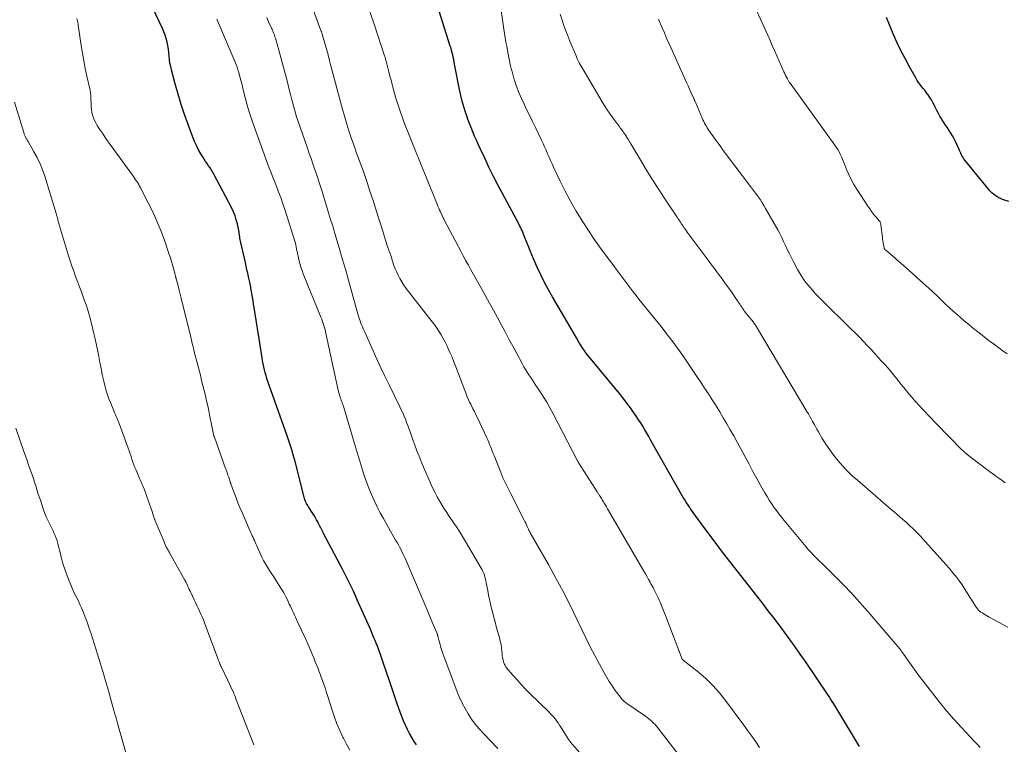
# Model space of a CAD drawing. Units: feet. Extents: x 2010000 to 2015014, y 580000 to 581242.
# Drawn here: x 2011209 to 2011394, y 580811 to 580947 of the extents above; entities that cross this region are included whole.
import ezdxf

# ---------------------------------------------------------------- set-up
doc = ezdxf.new("R2010")
doc.units = ezdxf.units.FT
doc.header["$LTSCALE"] = 100
doc.header["$MEASUREMENT"] = 0
doc.layers.add('CONTOUR INDEX', color=32, linetype='Continuous', lineweight=25)
doc.layers.add('CONTOUR INTERMEDIATE', color=40, linetype='Continuous', lineweight=15)

msp = doc.modelspace()

# ---------------------------------------------------------------- linework, layer by layer
at = {"layer": 'CONTOUR INDEX', "flags": 128}
for points, elevation in [([(2011283.77, 580810.67), (2011283.37, 580811.27), (2011282.91, 580812.02), (2011282.47, 580812.79), (2011282.07, 580813.58), (2011281.7, 580814.38), (2011281.35, 580815.19), (2011281.02, 580816.01), (2011280.71, 580816.84), (2011280.42, 580817.68), (2011280.1, 580818.6), (2011279.66, 580819.89), (2011279.22, 580821.19), (2011278.79, 580822.49), (2011278.35, 580823.79), (2011277.42, 580826.56), (2011277.23, 580827.1), (2011277.04, 580827.64), (2011276.85, 580828.17), (2011276.64, 580828.7), (2011276.43, 580829.23), (2011276.22, 580829.76), (2011276, 580830.29), (2011275.78, 580830.81), (2011275.04, 580832.55), (2011274.44, 580833.94), (2011273.83, 580835.33), (2011273.21, 580836.71), (2011272.59, 580838.09), (2011272.56, 580838.15), (2011271.91, 580839.55), (2011271.24, 580840.94), (2011270.55, 580842.32), (2011269.84, 580843.7), (2011266.32, 580850.42), (2011266.2, 580850.65), (2011266.08, 580850.88), (2011265.96, 580851.11), (2011265.84, 580851.35), (2011265.73, 580851.58), (2011265.61, 580851.81), (2011265.5, 580852.05), (2011265.38, 580852.28), (2011265.21, 580852.61), (2011265, 580853), (2011264.78, 580853.39), (2011264.55, 580853.77), (2011264.31, 580854.15), (2011263.45, 580855.45), (2011263.32, 580855.66), (2011263.2, 580855.87), (2011263.09, 580856.08), (2011262.99, 580856.3), (2011262.89, 580856.53), (2011262.81, 580856.76), (2011262.74, 580856.99), (2011262.67, 580857.23), (2011260.87, 580864.21), (2011260.72, 580864.79), (2011260.55, 580865.37), (2011260.38, 580865.94), (2011260.21, 580866.51), (2011260.02, 580867.08), (2011259.84, 580867.65), (2011259.64, 580868.21), (2011259.45, 580868.78), (2011255.83, 580879), (2011255.65, 580879.55), (2011255.48, 580880.1), (2011255.33, 580880.65), (2011255.19, 580881.21), (2011255.06, 580881.77), (2011254.95, 580882.33), (2011254.84, 580882.89), (2011254.74, 580883.46), (2011253.24, 580892.91), (2011253.13, 580893.57), (2011253.03, 580894.22), (2011252.92, 580894.87), (2011252.81, 580895.52), (2011252.64, 580896.54), (2011252.61, 580896.68), (2011252.59, 580896.82), (2011252.56, 580896.96), (2011252.53, 580897.1), (2011252.5, 580897.23), (2011252.48, 580897.37), (2011252.45, 580897.51), (2011252.42, 580897.65), (2011252.19, 580898.7), (2011252.04, 580899.36), (2011251.89, 580900.02), (2011251.75, 580900.69), (2011251.6, 580901.35), (2011250.69, 580905.36), (2011250.63, 580905.64), (2011250.57, 580905.93), (2011250.53, 580906.22), (2011250.49, 580906.52), (2011250.45, 580906.81), (2011250.41, 580907.1), (2011250.35, 580907.39), (2011250.3, 580907.68), (2011250.09, 580908.65), (2011249.89, 580909.41), (2011249.66, 580910.16), (2011249.36, 580910.88), (2011249.02, 580911.59), (2011245.7, 580917.87), (2011245.46, 580918.3), (2011245.21, 580918.73), (2011244.94, 580919.15), (2011244.66, 580919.56), (2011244.38, 580919.97), (2011244.11, 580920.39), (2011243.84, 580920.8), (2011243.58, 580921.23), (2011243.21, 580921.84), (2011242.79, 580922.59), (2011242.4, 580923.35), (2011242.05, 580924.13), (2011241.73, 580924.92), (2011240.82, 580927.33), (2011240.14, 580929.22), (2011239.5, 580931.12), (2011238.92, 580933.04), (2011238.38, 580934.98), (2011237.69, 580937.58), (2011237.54, 580938.22), (2011237.41, 580938.87), (2011237.32, 580939.53), (2011237.26, 580940.19), (2011237.19, 580940.85), (2011237.11, 580941.51), (2011237, 580942.16), (2011236.87, 580942.81), (2011236.87, 580942.84), (2011236.7, 580943.49), (2011236.5, 580944.14), (2011236.26, 580944.77), (2011235.99, 580945.39), (2011234.11, 580949.34)], 880), ([(2011367.14, 580810.33), (2011366.75, 580810.97), (2011363.24, 580816.83), (2011363.05, 580817.15), (2011362.86, 580817.46), (2011362.67, 580817.78), (2011362.47, 580818.09), (2011362.28, 580818.39), (2011361.99, 580818.85), (2011361.7, 580819.31), (2011361.4, 580819.76), (2011361.09, 580820.22), (2011356.96, 580826.33), (2011356, 580827.73), (2011355.04, 580829.12), (2011354.05, 580830.49), (2011353.05, 580831.86), (2011352.04, 580833.21), (2011351.02, 580834.56), (2011349.98, 580835.9), (2011348.94, 580837.24), (2011344.34, 580843.07), (2011342.74, 580845.12), (2011341.16, 580847.18), (2011339.6, 580849.26), (2011338.05, 580851.36), (2011335.37, 580855.04), (2011335.19, 580855.3), (2011335, 580855.57), (2011334.82, 580855.84), (2011334.65, 580856.11), (2011334.48, 580856.38), (2011334.31, 580856.66), (2011334.15, 580856.93), (2011333.99, 580857.21), (2011328.2, 580867.36), (2011327.83, 580868.01), (2011327.47, 580868.65), (2011327.1, 580869.29), (2011326.73, 580869.93), (2011326.35, 580870.57), (2011325.97, 580871.2), (2011325.57, 580871.82), (2011325.15, 580872.44), (2011324.7, 580873.09), (2011324.04, 580874.02), (2011323.37, 580874.94), (2011322.67, 580875.84), (2011321.96, 580876.72), (2011315.92, 580884.05), (2011315.71, 580884.31), (2011315.51, 580884.58), (2011315.31, 580884.86), (2011315.12, 580885.14), (2011314.94, 580885.42), (2011314.76, 580885.71), (2011314.59, 580886), (2011314.42, 580886.29), (2011313.89, 580887.21), (2011313.46, 580887.96), (2011313.02, 580888.72), (2011312.58, 580889.47), (2011312.14, 580890.22), (2011309.38, 580894.89), (2011308.61, 580896.25), (2011307.87, 580897.64), (2011307.17, 580899.04), (2011306.51, 580900.47), (2011305.81, 580902.06), (2011305.48, 580902.83), (2011305.16, 580903.6), (2011304.84, 580904.38), (2011304.54, 580905.16), (2011304.2, 580906.06), (2011304.07, 580906.4), (2011303.93, 580906.73), (2011303.79, 580907.06), (2011303.65, 580907.38), (2011303.49, 580907.71), (2011303.33, 580908.03), (2011303.17, 580908.35), (2011303.01, 580908.67), (2011299.95, 580914.37), (2011299.08, 580916.01), (2011298.24, 580917.67), (2011297.42, 580919.33), (2011296.62, 580921.01), (2011295.77, 580922.82), (2011295.41, 580923.6), (2011295.07, 580924.38), (2011294.73, 580925.16), (2011294.39, 580925.95), (2011294.07, 580926.74), (2011293.76, 580927.53), (2011293.47, 580928.33), (2011293.19, 580929.14), (2011293.03, 580929.62), (2011292.69, 580930.67), (2011292.39, 580931.73), (2011292.13, 580932.8), (2011291.9, 580933.88), (2011290.96, 580938.7), (2011290.88, 580939.12), (2011290.79, 580939.55), (2011290.7, 580939.98), (2011290.61, 580940.4), (2011290.51, 580940.82), (2011290.4, 580941.24), (2011290.28, 580941.66), (2011290.15, 580942.08), (2011288.03, 580948.62)], 900), ([(2011395.25, 580912.83), (2011394.07, 580913.24), (2011393.69, 580913.39), (2011393.33, 580913.56), (2011392.98, 580913.76), (2011392.64, 580913.98), (2011392.32, 580914.23), (2011392.01, 580914.5), (2011391.73, 580914.78), (2011391.46, 580915.09), (2011386.96, 580920.62), (2011386.77, 580920.86), (2011386.61, 580921.11), (2011386.45, 580921.37), (2011386.32, 580921.63), (2011386.19, 580921.91), (2011386.06, 580922.18), (2011385.93, 580922.46), (2011385.81, 580922.73), (2011385.19, 580924.11), (2011384.93, 580924.65), (2011384.65, 580925.18), (2011384.34, 580925.7), (2011384.01, 580926.21), (2011383.67, 580926.71), (2011383.34, 580927.21), (2011383.01, 580927.72), (2011382.68, 580928.23), (2011382.6, 580928.35), (2011382.25, 580928.92), (2011381.91, 580929.51), (2011381.6, 580930.1), (2011381.3, 580930.71), (2011381.16, 580931), (2011380.92, 580931.49), (2011380.66, 580931.97), (2011380.37, 580932.43), (2011380.06, 580932.88), (2011379.96, 580933.01), (2011379.69, 580933.39), (2011379.41, 580933.76), (2011379.12, 580934.12), (2011378.82, 580934.48), (2011378.54, 580934.84), (2011378.26, 580935.21), (2011378.01, 580935.6), (2011377.77, 580935.99), (2011376.52, 580938.2), (2011375.7, 580939.72), (2011374.91, 580941.26), (2011374.17, 580942.82), (2011373.48, 580944.4), (2011372.21, 580947.43)], 920)]:
    msp.add_lwpolyline(points, dxfattribs=dict(at, elevation=elevation))
at = {"layer": 'CONTOUR INTERMEDIATE', "flags": 128}
for points, elevation in [([(2011335.99, 580805.08), (2011329.18, 580813.86), (2011328.93, 580814.17), (2011328.67, 580814.47), (2011328.39, 580814.76), (2011328.1, 580815.04), (2011327.8, 580815.31), (2011327.5, 580815.56), (2011327.18, 580815.81), (2011326.86, 580816.04), (2011323.38, 580818.45), (2011323.21, 580818.58), (2011323.04, 580818.71), (2011322.88, 580818.85), (2011322.72, 580818.99), (2011322.57, 580819.14), (2011322.42, 580819.29), (2011322.28, 580819.46), (2011322.15, 580819.62), (2011321.19, 580820.91), (2011320.61, 580821.74), (2011320.04, 580822.58), (2011319.52, 580823.44), (2011319.01, 580824.32), (2011318.2, 580825.82), (2011317.32, 580827.46), (2011316.46, 580829.12), (2011315.63, 580830.79), (2011314.82, 580832.47), (2011313.95, 580834.32), (2011312.69, 580836.92), (2011311.39, 580839.49), (2011310.03, 580842.04), (2011308.62, 580844.56), (2011305.2, 580850.52), (2011305.15, 580850.62), (2011305.09, 580850.72), (2011305.04, 580850.82), (2011304.99, 580850.92), (2011304.94, 580851.03), (2011304.89, 580851.13), (2011304.84, 580851.24), (2011304.79, 580851.34), (2011304.62, 580851.74), (2011304.49, 580852.04), (2011304.35, 580852.35), (2011304.2, 580852.64), (2011304.06, 580852.94), (2011301.53, 580857.89), (2011301.28, 580858.38), (2011301.03, 580858.88), (2011300.78, 580859.38), (2011300.53, 580859.87), (2011300.3, 580860.37), (2011300.06, 580860.87), (2011299.85, 580861.38), (2011299.64, 580861.9), (2011298.38, 580865.06), (2011298.22, 580865.48), (2011298.05, 580865.91), (2011297.88, 580866.33), (2011297.72, 580866.75), (2011297.55, 580867.17), (2011297.37, 580867.59), (2011297.19, 580868), (2011297, 580868.41), (2011296.03, 580870.53), (2011295.7, 580871.23), (2011295.37, 580871.93), (2011295.03, 580872.63), (2011294.68, 580873.33), (2011294.4, 580873.88), (2011294.19, 580874.3), (2011293.99, 580874.72), (2011293.79, 580875.14), (2011293.59, 580875.56), (2011293.4, 580875.98), (2011293.21, 580876.41), (2011293.04, 580876.84), (2011292.87, 580877.28), (2011291.19, 580881.78), (2011290.84, 580882.68), (2011290.47, 580883.59), (2011290.09, 580884.48), (2011289.69, 580885.36), (2011289.55, 580885.66), (2011289.19, 580886.39), (2011288.81, 580887.1), (2011288.4, 580887.8), (2011287.97, 580888.48), (2011287.52, 580889.15), (2011287.05, 580889.82), (2011286.57, 580890.47), (2011286.07, 580891.11), (2011282.27, 580895.93), (2011281.83, 580896.51), (2011281.41, 580897.1), (2011281.03, 580897.72), (2011280.66, 580898.35), (2011280.33, 580899), (2011280.02, 580899.66), (2011279.74, 580900.33), (2011279.49, 580901.01), (2011278.93, 580902.68), (2011278.42, 580904.21), (2011277.92, 580905.75), (2011277.43, 580907.28), (2011276.95, 580908.82), (2011276.59, 580909.96), (2011276.08, 580911.58), (2011275.56, 580913.2), (2011275.03, 580914.81), (2011274.49, 580916.42), (2011273.86, 580918.29), (2011273.63, 580918.97), (2011273.39, 580919.64), (2011273.15, 580920.31), (2011272.9, 580920.97), (2011272.65, 580921.64), (2011272.4, 580922.31), (2011272.16, 580922.97), (2011271.92, 580923.65), (2011271.51, 580924.84), (2011271.08, 580926.11), (2011270.67, 580927.39), (2011270.29, 580928.68), (2011269.93, 580929.97), (2011267.67, 580938.38), (2011267.61, 580938.61), (2011267.55, 580938.84), (2011267.49, 580939.07), (2011267.44, 580939.3), (2011267.42, 580939.39), (2011267.38, 580939.58), (2011267.33, 580939.77), (2011267.29, 580939.95), (2011267.24, 580940.14), (2011267.19, 580940.33), (2011267.14, 580940.52), (2011267.09, 580940.7), (2011267.04, 580940.89), (2011266.07, 580944.31), (2011266.04, 580944.38), (2011265.97, 580944.59), (2011265.93, 580944.69), (2011265.89, 580944.79), (2011265.86, 580944.89), (2011265.82, 580944.99), (2011262.39, 580954.29)], 892), ([(2011389.84, 580810.2), (2011389.21, 580810.84), (2011388.59, 580811.5), (2011387.97, 580812.15), (2011386.32, 580813.93), (2011384.91, 580815.5), (2011383.52, 580817.09), (2011382.18, 580818.72), (2011380.86, 580820.37), (2011379.1, 580822.64), (2011378.45, 580823.5), (2011377.8, 580824.37), (2011377.17, 580825.25), (2011376.55, 580826.13), (2011375.5, 580827.64), (2011375.41, 580827.78), (2011375.31, 580827.91), (2011375.22, 580828.05), (2011375.12, 580828.18), (2011375.02, 580828.31), (2011374.92, 580828.44), (2011374.82, 580828.57), (2011374.71, 580828.7), (2011368.72, 580835.73), (2011367.22, 580837.45), (2011365.69, 580839.13), (2011364.11, 580840.78), (2011362.5, 580842.39), (2011360.02, 580844.81), (2011359.63, 580845.19), (2011359.24, 580845.58), (2011358.86, 580845.96), (2011358.48, 580846.35), (2011358.1, 580846.75), (2011357.73, 580847.15), (2011357.37, 580847.56), (2011357.01, 580847.97), (2011352.96, 580852.85), (2011352.46, 580853.47), (2011351.98, 580854.09), (2011351.5, 580854.73), (2011351.04, 580855.37), (2011350.6, 580856.03), (2011350.16, 580856.7), (2011349.75, 580857.38), (2011349.35, 580858.06), (2011348.6, 580859.38), (2011347.84, 580860.73), (2011347.09, 580862.09), (2011346.35, 580863.45), (2011345.61, 580864.82), (2011344.74, 580866.45), (2011344.11, 580867.61), (2011343.47, 580868.76), (2011342.83, 580869.91), (2011342.17, 580871.05), (2011341.51, 580872.19), (2011340.83, 580873.32), (2011340.14, 580874.44), (2011339.43, 580875.55), (2011338.72, 580876.66), (2011337.99, 580877.77), (2011337.26, 580878.86), (2011336.53, 580879.96), (2011334, 580883.67), (2011333.37, 580884.59), (2011332.72, 580885.5), (2011332.06, 580886.4), (2011331.4, 580887.3), (2011330.72, 580888.18), (2011330.03, 580889.07), (2011329.34, 580889.94), (2011328.63, 580890.81), (2011325.64, 580894.48), (2011325.5, 580894.65), (2011325.37, 580894.82), (2011325.23, 580894.99), (2011325.1, 580895.16), (2011324.97, 580895.33), (2011324.84, 580895.5), (2011324.7, 580895.67), (2011324.57, 580895.84), (2011321.35, 580900.14), (2011320.7, 580901.01), (2011320.05, 580901.89), (2011319.4, 580902.76), (2011318.74, 580903.63), (2011318.1, 580904.52), (2011317.47, 580905.41), (2011316.86, 580906.31), (2011316.26, 580907.22), (2011314.97, 580909.23), (2011313.85, 580911.05), (2011312.78, 580912.9), (2011311.78, 580914.78), (2011310.82, 580916.69), (2011309.59, 580919.28), (2011309.29, 580919.91), (2011309, 580920.55), (2011308.72, 580921.2), (2011308.44, 580921.84), (2011308.17, 580922.49), (2011307.88, 580923.13), (2011307.59, 580923.77), (2011307.29, 580924.4), (2011306.15, 580926.78), (2011305.62, 580927.87), (2011305.09, 580928.96), (2011304.56, 580930.05), (2011304.03, 580931.15), (2011303.53, 580932.25), (2011303.06, 580933.36), (2011302.63, 580934.49), (2011302.25, 580935.64), (2011302.19, 580935.82), (2011301.83, 580937.07), (2011301.49, 580938.33), (2011301.21, 580939.6), (2011300.96, 580940.88), (2011300.76, 580942.03), (2011300.62, 580942.83), (2011300.49, 580943.63), (2011300.37, 580944.43), (2011300.25, 580945.23), (2011299.17, 580952.8)], 904), ([(2011348.31, 580810.2), (2011347.6, 580811.25), (2011346.88, 580812.3), (2011346.14, 580813.33), (2011345.39, 580814.36), (2011341.95, 580819.04), (2011340.8, 580820.48), (2011339.57, 580821.86), (2011338.23, 580823.13), (2011336.82, 580824.33), (2011333.93, 580826.6), (2011333.82, 580826.71), (2011333.8, 580826.74), (2011333.79, 580826.76), (2011333.79, 580826.78), (2011330.61, 580835.01), (2011330.37, 580835.63), (2011330.12, 580836.25), (2011329.87, 580836.86), (2011329.61, 580837.47), (2011329.43, 580837.9), (2011329.26, 580838.29), (2011329.08, 580838.69), (2011328.89, 580839.07), (2011328.7, 580839.46), (2011328.51, 580839.84), (2011328.31, 580840.23), (2011328.11, 580840.6), (2011327.9, 580840.98), (2011327.74, 580841.26), (2011327.45, 580841.78), (2011327.16, 580842.29), (2011326.87, 580842.8), (2011326.57, 580843.31), (2011319.91, 580854.74), (2011319.71, 580855.08), (2011319.52, 580855.41), (2011319.32, 580855.75), (2011319.12, 580856.09), (2011318.97, 580856.34), (2011318.85, 580856.55), (2011318.73, 580856.76), (2011318.6, 580856.97), (2011318.47, 580857.17), (2011318.35, 580857.36), (2011318.28, 580857.47), (2011318.21, 580857.58), (2011318.14, 580857.69), (2011318.07, 580857.81), (2011318, 580857.92), (2011317.93, 580858.03), (2011317.85, 580858.14), (2011317.78, 580858.25), (2011314.44, 580863.44), (2011314.4, 580863.52), (2011314.35, 580863.6), (2011314.3, 580863.67), (2011314.26, 580863.75), (2011314.22, 580863.83), (2011314.18, 580863.91), (2011314.13, 580863.99), (2011314.09, 580864.07), (2011309.48, 580872.94), (2011308.9, 580874.03), (2011308.29, 580875.1), (2011307.64, 580876.15), (2011306.97, 580877.19), (2011306.26, 580878.25), (2011305.93, 580878.75), (2011305.6, 580879.24), (2011305.27, 580879.74), (2011304.94, 580880.24), (2011304.62, 580880.74), (2011304.31, 580881.24), (2011304.01, 580881.76), (2011303.72, 580882.28), (2011302.64, 580884.26), (2011301.91, 580885.62), (2011301.18, 580886.98), (2011300.46, 580888.33), (2011299.74, 580889.69), (2011299.02, 580891.05), (2011298.28, 580892.41), (2011297.54, 580893.76), (2011296.79, 580895.1), (2011296.01, 580896.5), (2011295.52, 580897.37), (2011295.03, 580898.24), (2011294.53, 580899.11), (2011294.04, 580899.98), (2011293.55, 580900.85), (2011293.07, 580901.72), (2011292.59, 580902.6), (2011292.12, 580903.48), (2011288.97, 580909.43), (2011288.91, 580909.56), (2011288.85, 580909.68), (2011288.78, 580909.81), (2011288.72, 580909.93), (2011288.66, 580910.06), (2011288.6, 580910.18), (2011288.54, 580910.31), (2011288.49, 580910.44), (2011288.29, 580910.89), (2011288.13, 580911.25), (2011287.98, 580911.6), (2011287.83, 580911.96), (2011287.68, 580912.32), (2011284.78, 580919.42), (2011284.15, 580920.97), (2011283.52, 580922.52), (2011282.9, 580924.07), (2011282.28, 580925.62), (2011281.78, 580926.9), (2011281.43, 580927.82), (2011281.08, 580928.74), (2011280.76, 580929.67), (2011280.44, 580930.61), (2011280.15, 580931.54), (2011279.86, 580932.48), (2011279.59, 580933.43), (2011279.34, 580934.38), (2011279.22, 580934.85), (2011279.01, 580935.64), (2011278.8, 580936.43), (2011278.6, 580937.21), (2011278.39, 580938), (2011278.07, 580939.24), (2011278.03, 580939.41), (2011277.98, 580939.58), (2011277.93, 580939.75), (2011277.88, 580939.92), (2011277.83, 580940.09), (2011277.77, 580940.26), (2011277.72, 580940.43), (2011277.66, 580940.6), (2011277.2, 580942), (2011276.92, 580942.87), (2011276.63, 580943.73), (2011276.34, 580944.6), (2011276.05, 580945.47), (2011274.88, 580948.94)], 896), ([(2011394.9, 580884.21), (2011394.11, 580884.78), (2011393.32, 580885.35), (2011392.53, 580885.93), (2011391.75, 580886.51), (2011390.97, 580887.1), (2011390.2, 580887.7), (2011389.08, 580888.58), (2011388.35, 580889.16), (2011387.62, 580889.76), (2011386.9, 580890.36), (2011386.18, 580890.97), (2011385.48, 580891.58), (2011384.78, 580892.21), (2011384.08, 580892.85), (2011383.4, 580893.49), (2011381.72, 580895.1), (2011380.19, 580896.54), (2011378.64, 580897.96), (2011377.07, 580899.36), (2011375.49, 580900.75), (2011372.4, 580903.42), (2011372.31, 580903.5), (2011372.21, 580903.58), (2011372.12, 580903.67), (2011372.03, 580903.75), (2011371.87, 580903.89), (2011371.86, 580903.91), (2011371.84, 580903.93), (2011371.83, 580903.94), (2011371.82, 580903.96), (2011371.78, 580904.04), (2011371.77, 580904.06), (2011371.76, 580904.08), (2011371.75, 580904.1), (2011371.75, 580904.12), (2011371.63, 580904.76), (2011371.58, 580905.09), (2011371.53, 580905.43), (2011371.48, 580905.77), (2011371.44, 580906.11), (2011371.17, 580908.46), (2011371.16, 580908.56), (2011371.14, 580908.66), (2011371.11, 580908.75), (2011371.08, 580908.84), (2011371.04, 580908.94), (2011371, 580909.02), (2011370.94, 580909.1), (2011370.88, 580909.18), (2011370.19, 580909.97), (2011369.8, 580910.45), (2011369.41, 580910.94), (2011369.05, 580911.44), (2011368.7, 580911.96), (2011366.61, 580915.16), (2011366.06, 580916.05), (2011365.56, 580916.96), (2011365.11, 580917.9), (2011364.7, 580918.87), (2011364.31, 580919.88), (2011364.12, 580920.35), (2011363.93, 580920.81), (2011363.72, 580921.27), (2011363.51, 580921.73), (2011363.28, 580922.18), (2011363.04, 580922.61), (2011362.77, 580923.04), (2011362.49, 580923.45), (2011354.07, 580935.08), (2011354.05, 580935.1), (2011354.04, 580935.12), (2011354.03, 580935.13), (2011354.02, 580935.15), (2011353.97, 580935.22), (2011353.96, 580935.24), (2011353.95, 580935.26), (2011353.94, 580935.27), (2011353.93, 580935.29), (2011353.57, 580935.9), (2011353.39, 580936.22), (2011353.22, 580936.55), (2011353.06, 580936.89), (2011352.9, 580937.23), (2011351.58, 580940.26), (2011351.15, 580941.22), (2011350.73, 580942.18), (2011350.3, 580943.14), (2011349.86, 580944.1), (2011347.42, 580949.45)], 916), ([(2011271.22, 580809.69), (2011270.61, 580810.79), (2011270.03, 580811.9), (2011269.93, 580812.11), (2011269.36, 580813.36), (2011268.82, 580814.62), (2011268.35, 580815.9), (2011267.91, 580817.2), (2011267.11, 580819.74), (2011266.92, 580820.35), (2011266.72, 580820.96), (2011266.52, 580821.57), (2011266.31, 580822.18), (2011266.1, 580822.78), (2011265.88, 580823.39), (2011265.65, 580823.99), (2011265.42, 580824.59), (2011265.32, 580824.84), (2011265.03, 580825.56), (2011264.74, 580826.29), (2011264.45, 580827.01), (2011264.17, 580827.73), (2011264.16, 580827.75), (2011263.86, 580828.49), (2011263.56, 580829.21), (2011263.24, 580829.93), (2011262.91, 580830.65), (2011261.43, 580833.83), (2011261.23, 580834.24), (2011261.04, 580834.65), (2011260.84, 580835.07), (2011260.65, 580835.48), (2011260.45, 580835.89), (2011260.25, 580836.3), (2011260.06, 580836.72), (2011259.86, 580837.13), (2011259.55, 580837.79), (2011259.19, 580838.52), (2011258.81, 580839.25), (2011258.39, 580839.96), (2011257.96, 580840.65), (2011257.32, 580841.65), (2011256.92, 580842.26), (2011256.53, 580842.87), (2011256.13, 580843.48), (2011255.74, 580844.09), (2011255.36, 580844.7), (2011255, 580845.33), (2011254.68, 580845.98), (2011254.37, 580846.63), (2011253.67, 580848.19), (2011253.54, 580848.49), (2011253.41, 580848.78), (2011253.28, 580849.08), (2011253.15, 580849.38), (2011253.03, 580849.68), (2011252.9, 580849.98), (2011252.77, 580850.27), (2011252.64, 580850.57), (2011250.96, 580854.37), (2011250.57, 580855.28), (2011250.19, 580856.19), (2011249.84, 580857.11), (2011249.49, 580858.04), (2011248.86, 580859.77), (2011248.84, 580859.83), (2011248.82, 580859.9), (2011248.79, 580859.96), (2011248.77, 580860.03), (2011248.75, 580860.09), (2011248.73, 580860.16), (2011248.71, 580860.22), (2011248.69, 580860.29), (2011248.45, 580860.99), (2011248.31, 580861.41), (2011248.17, 580861.83), (2011248.02, 580862.24), (2011247.87, 580862.66), (2011245.76, 580868.51), (2011245.72, 580868.61), (2011245.69, 580868.72), (2011245.65, 580868.82), (2011245.62, 580868.93), (2011245.59, 580869.04), (2011245.56, 580869.15), (2011245.54, 580869.25), (2011245.52, 580869.36), (2011245.27, 580870.59), (2011245.13, 580871.31), (2011244.98, 580872.03), (2011244.84, 580872.75), (2011244.69, 580873.47), (2011244.5, 580874.42), (2011244.29, 580875.38), (2011244.08, 580876.34), (2011243.85, 580877.3), (2011243.61, 580878.26), (2011243.36, 580879.21), (2011243.12, 580880.17), (2011242.87, 580881.12), (2011242.63, 580882.07), (2011241.98, 580884.6), (2011241.87, 580885.04), (2011241.76, 580885.49), (2011241.65, 580885.94), (2011241.55, 580886.39), (2011241.45, 580886.84), (2011241.34, 580887.28), (2011241.24, 580887.73), (2011241.13, 580888.18), (2011239.73, 580893.86), (2011239.53, 580894.64), (2011239.34, 580895.41), (2011239.14, 580896.18), (2011238.93, 580896.96), (2011238.57, 580898.29), (2011238.54, 580898.4), (2011238.52, 580898.5), (2011238.49, 580898.61), (2011238.46, 580898.71), (2011238.44, 580898.82), (2011238.41, 580898.92), (2011238.38, 580899.03), (2011238.36, 580899.13), (2011238.07, 580900.26), (2011237.9, 580900.93), (2011237.71, 580901.59), (2011237.5, 580902.25), (2011237.28, 580902.91), (2011236.35, 580905.58), (2011235.68, 580907.38), (2011234.95, 580909.15), (2011234.16, 580910.9), (2011233.31, 580912.62), (2011231.87, 580915.4), (2011231.7, 580915.71), (2011231.52, 580916.02), (2011231.34, 580916.33), (2011231.15, 580916.63), (2011230.95, 580916.93), (2011230.75, 580917.23), (2011230.54, 580917.52), (2011230.33, 580917.81), (2011226.33, 580923.32), (2011225.78, 580924.1), (2011225.23, 580924.88), (2011224.7, 580925.67), (2011224.17, 580926.47), (2011223.72, 580927.17), (2011223.45, 580927.63), (2011223.21, 580928.1), (2011223.02, 580928.6), (2011222.85, 580929.1), (2011222.73, 580929.62), (2011222.63, 580930.15), (2011222.58, 580930.68), (2011222.55, 580931.21), (2011222.54, 580932.25), (2011222.53, 580932.48), (2011222.52, 580932.7), (2011222.5, 580932.92), (2011222.48, 580933.15), (2011222.45, 580933.37), (2011222.41, 580933.59), (2011222.37, 580933.81), (2011222.32, 580934.03), (2011221.79, 580936.45), (2011221.48, 580937.88), (2011221.2, 580939.32), (2011220.95, 580940.76), (2011220.72, 580942.2), (2011220.15, 580945.98), (2011220.11, 580946.24), (2011220.07, 580946.5), (2011220.02, 580946.76), (2011219.96, 580947.02), (2011219.9, 580947.27)], 876), ([(2011299.11, 580809.96), (2011296.38, 580812.8), (2011295.6, 580813.67), (2011294.85, 580814.57), (2011294.16, 580815.51), (2011293.51, 580816.48), (2011292.92, 580817.49), (2011292.37, 580818.52), (2011291.89, 580819.59), (2011291.44, 580820.67), (2011288.95, 580827.32), (2011288.75, 580827.87), (2011288.56, 580828.43), (2011288.39, 580828.99), (2011288.22, 580829.55), (2011287.98, 580830.41), (2011287.94, 580830.54), (2011287.91, 580830.68), (2011287.87, 580830.81), (2011287.84, 580830.95), (2011287.81, 580831.1), (2011287.79, 580831.16), (2011287.78, 580831.22), (2011287.76, 580831.28), (2011287.75, 580831.34), (2011287.73, 580831.4), (2011287.71, 580831.46), (2011287.68, 580831.52), (2011287.66, 580831.58), (2011286.94, 580833.29), (2011286.56, 580834.21), (2011286.18, 580835.12), (2011285.79, 580836.03), (2011285.4, 580836.95), (2011281.78, 580845.44), (2011281.57, 580845.92), (2011281.35, 580846.4), (2011281.12, 580846.87), (2011280.88, 580847.34), (2011280.63, 580847.81), (2011280.38, 580848.27), (2011280.12, 580848.73), (2011279.86, 580849.19), (2011277.57, 580853.21), (2011276.96, 580854.32), (2011276.37, 580855.45), (2011275.83, 580856.6), (2011275.32, 580857.76), (2011274.84, 580858.94), (2011274.39, 580860.13), (2011273.97, 580861.33), (2011273.58, 580862.54), (2011273.57, 580862.57), (2011273.18, 580863.8), (2011272.81, 580865.03), (2011272.43, 580866.26), (2011272.07, 580867.5), (2011270.11, 580874.09), (2011270.04, 580874.33), (2011269.96, 580874.56), (2011269.88, 580874.8), (2011269.79, 580875.03), (2011269.7, 580875.27), (2011269.61, 580875.5), (2011269.53, 580875.74), (2011269.45, 580875.98), (2011269.4, 580876.13), (2011269.3, 580876.44), (2011269.21, 580876.76), (2011269.13, 580877.08), (2011269.06, 580877.4), (2011266.68, 580888.32), (2011266.64, 580888.52), (2011266.59, 580888.72), (2011266.53, 580888.92), (2011266.48, 580889.12), (2011266.36, 580889.52), (2011266.23, 580889.91), (2011266.1, 580890.3), (2011265.96, 580890.69), (2011265.81, 580891.07), (2011262.49, 580899.22), (2011262.25, 580899.87), (2011262.02, 580900.53), (2011261.83, 580901.2), (2011261.66, 580901.88), (2011261.52, 580902.53), (2011261.44, 580902.89), (2011261.37, 580903.25), (2011261.3, 580903.6), (2011261.24, 580903.96), (2011261.17, 580904.32), (2011261.09, 580904.67), (2011261, 580905.02), (2011260.9, 580905.37), (2011259.07, 580911.16), (2011258.66, 580912.39), (2011258.24, 580913.61), (2011257.78, 580914.82), (2011257.31, 580916.03), (2011256.83, 580917.23), (2011256.36, 580918.44), (2011255.9, 580919.65), (2011255.45, 580920.86), (2011252.92, 580927.81), (2011252.53, 580928.94), (2011252.16, 580930.07), (2011251.84, 580931.22), (2011251.54, 580932.38), (2011251.13, 580934.09), (2011250.96, 580934.76), (2011250.79, 580935.43), (2011250.62, 580936.1), (2011250.44, 580936.77), (2011250.35, 580937.08), (2011250.2, 580937.59), (2011250.03, 580938.09), (2011249.85, 580938.59), (2011249.65, 580939.08), (2011246.2, 580947.16)], 884), ([(2011323.17, 580799.4), (2011313.07, 580810.8), (2011312.97, 580810.92), (2011312.87, 580811.05), (2011312.77, 580811.17), (2011312.67, 580811.3), (2011312.58, 580811.43), (2011312.48, 580811.56), (2011312.4, 580811.69), (2011312.31, 580811.83), (2011310.97, 580814.02), (2011310.72, 580814.4), (2011310.47, 580814.78), (2011310.2, 580815.14), (2011309.93, 580815.5), (2011309.64, 580815.86), (2011309.34, 580816.2), (2011309.03, 580816.53), (2011308.71, 580816.85), (2011305.14, 580820.34), (2011304.31, 580821.17), (2011303.5, 580822.01), (2011302.71, 580822.88), (2011301.94, 580823.76), (2011300.73, 580825.18), (2011300.59, 580825.37), (2011300.46, 580825.56), (2011300.36, 580825.77), (2011300.28, 580825.99), (2011300.18, 580826.29), (2011300.07, 580826.67), (2011299.99, 580827.05), (2011299.93, 580827.44), (2011299.88, 580827.83), (2011299.85, 580828.31), (2011299.78, 580828.94), (2011299.69, 580829.57), (2011299.56, 580830.19), (2011299.4, 580830.81), (2011298.8, 580832.95), (2011298.57, 580833.78), (2011298.34, 580834.62), (2011298.12, 580835.46), (2011297.9, 580836.3), (2011297.7, 580837.14), (2011297.51, 580837.98), (2011297.33, 580838.83), (2011297.18, 580839.68), (2011296.92, 580841.13), (2011296.85, 580841.49), (2011296.77, 580841.85), (2011296.67, 580842.2), (2011296.56, 580842.55), (2011296.43, 580842.9), (2011296.29, 580843.24), (2011296.13, 580843.57), (2011295.95, 580843.89), (2011293.01, 580848.92), (2011292.46, 580849.85), (2011291.89, 580850.76), (2011291.29, 580851.67), (2011290.69, 580852.56), (2011290.45, 580852.9), (2011289.96, 580853.62), (2011289.47, 580854.34), (2011289, 580855.07), (2011288.53, 580855.81), (2011288.09, 580856.55), (2011287.67, 580857.31), (2011287.27, 580858.08), (2011286.89, 580858.87), (2011286.43, 580859.89), (2011285.97, 580860.89), (2011285.53, 580861.9), (2011285.1, 580862.91), (2011284.68, 580863.93), (2011284.27, 580864.95), (2011283.88, 580865.98), (2011283.49, 580867.01), (2011283.12, 580868.05), (2011282.59, 580869.53), (2011282.37, 580870.13), (2011282.15, 580870.72), (2011281.92, 580871.31), (2011281.69, 580871.91), (2011281.44, 580872.49), (2011281.19, 580873.08), (2011280.92, 580873.65), (2011280.65, 580874.23), (2011278.62, 580878.4), (2011277.85, 580879.99), (2011277.09, 580881.58), (2011276.35, 580883.18), (2011275.61, 580884.79), (2011274.1, 580888.13), (2011273.93, 580888.51), (2011273.77, 580888.89), (2011273.61, 580889.27), (2011273.45, 580889.65), (2011273.39, 580889.81), (2011273.27, 580890.12), (2011273.16, 580890.43), (2011273.05, 580890.74), (2011272.95, 580891.05), (2011272.85, 580891.37), (2011272.76, 580891.69), (2011272.67, 580892), (2011272.57, 580892.32), (2011270.97, 580898.07), (2011270.4, 580900.1), (2011269.82, 580902.13), (2011269.23, 580904.16), (2011268.62, 580906.18), (2011268.02, 580908.19), (2011267.57, 580909.66), (2011267.12, 580911.14), (2011266.66, 580912.62), (2011266.2, 580914.09), (2011265.9, 580915.08), (2011265.59, 580916.06), (2011265.27, 580917.03), (2011264.95, 580918.01), (2011264.62, 580918.98), (2011264.29, 580919.95), (2011263.95, 580920.92), (2011263.62, 580921.89), (2011263.28, 580922.86), (2011261.47, 580928.06), (2011261.24, 580928.74), (2011261.02, 580929.44), (2011260.81, 580930.13), (2011260.62, 580930.83), (2011260.44, 580931.54), (2011260.26, 580932.24), (2011260.08, 580932.95), (2011259.9, 580933.65), (2011259.38, 580935.78), (2011259.03, 580937.17), (2011258.67, 580938.55), (2011258.28, 580939.94), (2011257.89, 580941.32), (2011257.23, 580943.59), (2011257.16, 580943.83), (2011257.08, 580944.07), (2011256.99, 580944.3), (2011256.9, 580944.54), (2011256.81, 580944.78), (2011256.71, 580945.01), (2011256.61, 580945.24), (2011256.51, 580945.47), (2011255.97, 580946.62), (2011255.6, 580947.42)], 888), ([(2011395.03, 580832.77), (2011391.56, 580834.68), (2011391.24, 580834.86), (2011390.93, 580835.04), (2011390.62, 580835.23), (2011390.31, 580835.42), (2011389.97, 580835.63), (2011389.84, 580835.72), (2011389.71, 580835.82), (2011389.59, 580835.93), (2011389.48, 580836.05), (2011389.37, 580836.17), (2011389.27, 580836.3), (2011389.18, 580836.44), (2011389.09, 580836.57), (2011387.28, 580839.47), (2011386.85, 580840.13), (2011386.42, 580840.78), (2011385.96, 580841.42), (2011385.49, 580842.05), (2011385.01, 580842.67), (2011384.52, 580843.28), (2011384.01, 580843.88), (2011383.49, 580844.47), (2011378.94, 580849.54), (2011378.88, 580849.6), (2011378.83, 580849.66), (2011378.77, 580849.72), (2011378.72, 580849.78), (2011378.66, 580849.84), (2011378.6, 580849.9), (2011378.54, 580849.96), (2011378.49, 580850.01), (2011378.22, 580850.29), (2011378.04, 580850.48), (2011377.85, 580850.67), (2011377.65, 580850.86), (2011377.46, 580851.05), (2011377.11, 580851.4), (2011376.74, 580851.76), (2011376.36, 580852.11), (2011375.98, 580852.46), (2011375.59, 580852.8), (2011375.29, 580853.06), (2011374.74, 580853.53), (2011374.2, 580854), (2011373.66, 580854.47), (2011373.11, 580854.94), (2011366.73, 580860.42), (2011365.77, 580861.29), (2011364.84, 580862.18), (2011363.96, 580863.12), (2011363.1, 580864.09), (2011362.29, 580865.1), (2011361.53, 580866.13), (2011360.81, 580867.2), (2011360.14, 580868.29), (2011359.4, 580869.56), (2011359.12, 580870.04), (2011358.85, 580870.52), (2011358.59, 580870.99), (2011358.32, 580871.48), (2011358.05, 580871.96), (2011357.78, 580872.43), (2011357.51, 580872.91), (2011357.23, 580873.38), (2011347.77, 580889.26), (2011347.56, 580889.59), (2011347.34, 580889.92), (2011347.1, 580890.24), (2011346.86, 580890.55), (2011346.77, 580890.66), (2011346.56, 580890.91), (2011346.35, 580891.16), (2011346.14, 580891.41), (2011345.93, 580891.66), (2011345.86, 580891.75), (2011345.69, 580891.96), (2011345.52, 580892.17), (2011345.37, 580892.39), (2011345.22, 580892.62), (2011345.07, 580892.85), (2011344.92, 580893.08), (2011344.77, 580893.3), (2011344.62, 580893.53), (2011343.76, 580894.81), (2011343.17, 580895.68), (2011342.57, 580896.53), (2011341.95, 580897.38), (2011341.33, 580898.21), (2011341.27, 580898.29), (2011340.61, 580899.16), (2011339.95, 580900.03), (2011339.29, 580900.91), (2011338.64, 580901.79), (2011334.91, 580906.83), (2011334.72, 580907.1), (2011334.53, 580907.37), (2011334.33, 580907.64), (2011334.15, 580907.92), (2011334.1, 580907.98), (2011333.94, 580908.22), (2011333.77, 580908.46), (2011333.61, 580908.7), (2011333.45, 580908.95), (2011333.28, 580909.19), (2011333.12, 580909.43), (2011332.96, 580909.67), (2011332.8, 580909.91), (2011330.51, 580913.36), (2011329.35, 580915.13), (2011328.21, 580916.92), (2011327.09, 580918.72), (2011325.99, 580920.54), (2011324.12, 580923.68), (2011323.97, 580923.93), (2011323.82, 580924.18), (2011323.66, 580924.43), (2011323.51, 580924.68), (2011323.31, 580925.02), (2011323.26, 580925.1), (2011323.21, 580925.19), (2011323.15, 580925.27), (2011323.1, 580925.35), (2011323.04, 580925.43), (2011322.98, 580925.51), (2011322.93, 580925.59), (2011322.87, 580925.67), (2011322.67, 580925.95), (2011322.51, 580926.17), (2011322.35, 580926.38), (2011322.19, 580926.6), (2011322.03, 580926.82), (2011320.93, 580928.32), (2011320.23, 580929.3), (2011319.55, 580930.29), (2011318.91, 580931.3), (2011318.28, 580932.32), (2011315.12, 580937.65), (2011314.76, 580938.28), (2011314.42, 580938.92), (2011314.1, 580939.57), (2011313.81, 580940.24), (2011312.64, 580943), (2011312.24, 580943.98), (2011311.86, 580944.97), (2011311.51, 580945.96), (2011311.18, 580946.96), (2011310.83, 580948.08)], 908), ([(2011394.55, 580859.97), (2011393.95, 580860.37), (2011393.36, 580860.8), (2011392.78, 580861.22), (2011392.2, 580861.65), (2011391.62, 580862.09), (2011387.38, 580865.29), (2011387.25, 580865.4), (2011387.12, 580865.5), (2011386.99, 580865.6), (2011386.87, 580865.71), (2011386.74, 580865.82), (2011386.62, 580865.93), (2011386.5, 580866.05), (2011386.38, 580866.16), (2011384.14, 580868.44), (2011383.22, 580869.38), (2011382.3, 580870.32), (2011381.39, 580871.27), (2011380.48, 580872.23), (2011379.06, 580873.74), (2011378.87, 580873.94), (2011378.68, 580874.15), (2011378.49, 580874.35), (2011378.29, 580874.56), (2011378.1, 580874.76), (2011377.91, 580874.97), (2011377.73, 580875.18), (2011377.54, 580875.39), (2011376.93, 580876.12), (2011376.44, 580876.69), (2011375.95, 580877.27), (2011375.47, 580877.86), (2011375, 580878.45), (2011374.4, 580879.2), (2011373.62, 580880.16), (2011372.82, 580881.11), (2011372.01, 580882.05), (2011371.18, 580882.97), (2011369.43, 580884.89), (2011368.67, 580885.72), (2011367.9, 580886.53), (2011367.11, 580887.33), (2011366.32, 580888.13), (2011365.51, 580888.92), (2011364.71, 580889.7), (2011363.91, 580890.49), (2011363.11, 580891.28), (2011362.31, 580892.06), (2011361.72, 580892.63), (2011361.13, 580893.21), (2011360.55, 580893.79), (2011359.96, 580894.37), (2011359.39, 580894.96), (2011358.82, 580895.56), (2011358.27, 580896.17), (2011357.73, 580896.79), (2011357.58, 580896.97), (2011357, 580897.7), (2011356.45, 580898.46), (2011355.95, 580899.24), (2011355.48, 580900.06), (2011354.63, 580901.65), (2011354.25, 580902.38), (2011353.88, 580903.11), (2011353.54, 580903.85), (2011353.2, 580904.59), (2011352.86, 580905.34), (2011352.51, 580906.08), (2011352.13, 580906.8), (2011351.74, 580907.52), (2011349.48, 580911.54), (2011349.16, 580912.08), (2011348.83, 580912.61), (2011348.49, 580913.14), (2011348.13, 580913.65), (2011347.76, 580914.16), (2011347.39, 580914.67), (2011347.01, 580915.17), (2011346.63, 580915.68), (2011342.13, 580921.64), (2011341.51, 580922.47), (2011340.89, 580923.31), (2011340.28, 580924.15), (2011339.68, 580925), (2011338.88, 580926.14), (2011338.69, 580926.42), (2011338.5, 580926.71), (2011338.32, 580927), (2011338.15, 580927.29), (2011337.99, 580927.59), (2011337.83, 580927.9), (2011337.69, 580928.21), (2011337.55, 580928.52), (2011336.25, 580931.55), (2011336.2, 580931.65), (2011336.16, 580931.75), (2011336.12, 580931.86), (2011336.07, 580931.96), (2011336.03, 580932.06), (2011335.98, 580932.16), (2011335.94, 580932.26), (2011335.89, 580932.37), (2011335.43, 580933.38), (2011335.15, 580933.98), (2011334.87, 580934.59), (2011334.6, 580935.2), (2011334.32, 580935.81), (2011331.7, 580941.66), (2011331.28, 580942.62), (2011330.85, 580943.58), (2011330.42, 580944.54), (2011330, 580945.5), (2011329.29, 580947.14)], 912), ([(2011253.18, 580810.67), (2011249.82, 580819.35), (2011249.76, 580819.49), (2011249.71, 580819.64), (2011249.65, 580819.78), (2011249.6, 580819.92), (2011249.54, 580820.07), (2011249.48, 580820.21), (2011249.42, 580820.35), (2011249.35, 580820.49), (2011247.08, 580825.29), (2011246.98, 580825.49), (2011246.89, 580825.69), (2011246.8, 580825.89), (2011246.72, 580826.09), (2011246.63, 580826.3), (2011246.55, 580826.5), (2011246.47, 580826.71), (2011246.39, 580826.92), (2011243.91, 580833.61), (2011243.69, 580834.16), (2011243.47, 580834.72), (2011243.22, 580835.26), (2011242.97, 580835.81), (2011242.71, 580836.35), (2011242.45, 580836.89), (2011242.19, 580837.43), (2011241.94, 580837.97), (2011241.31, 580839.3), (2011241.18, 580839.59), (2011241.04, 580839.88), (2011240.91, 580840.18), (2011240.78, 580840.47), (2011240.65, 580840.77), (2011240.51, 580841.06), (2011240.36, 580841.34), (2011240.21, 580841.63), (2011237.41, 580846.67), (2011237.3, 580846.87), (2011237.19, 580847.06), (2011237.07, 580847.26), (2011236.95, 580847.45), (2011236.73, 580847.8), (2011236.67, 580847.92), (2011236.66, 580847.94), (2011236.66, 580847.95), (2011236.65, 580847.97), (2011236.64, 580847.98), (2011236.29, 580848.83), (2011236.11, 580849.27), (2011235.92, 580849.71), (2011235.74, 580850.15), (2011235.55, 580850.59), (2011234.62, 580852.8), (2011234.61, 580852.82), (2011234.6, 580852.84), (2011234.59, 580852.87), (2011234.59, 580852.89), (2011234.55, 580852.98), (2011234.54, 580853.01), (2011234.54, 580853.03), (2011234.53, 580853.05), (2011234.52, 580853.08), (2011234.32, 580853.71), (2011234.21, 580854.04), (2011234.1, 580854.38), (2011233.98, 580854.72), (2011233.87, 580855.05), (2011232.53, 580858.81), (2011232.42, 580859.09), (2011232.31, 580859.38), (2011232.19, 580859.66), (2011232.07, 580859.93), (2011231.94, 580860.21), (2011231.82, 580860.49), (2011231.69, 580860.77), (2011231.57, 580861.05), (2011231.03, 580862.31), (2011230.82, 580862.82), (2011230.62, 580863.33), (2011230.43, 580863.85), (2011230.26, 580864.37), (2011230.09, 580864.9), (2011229.92, 580865.42), (2011229.74, 580865.94), (2011229.55, 580866.46), (2011228.06, 580870.57), (2011227.92, 580870.94), (2011227.77, 580871.31), (2011227.61, 580871.67), (2011227.45, 580872.04), (2011227.29, 580872.4), (2011227.13, 580872.76), (2011226.98, 580873.13), (2011226.82, 580873.5), (2011226.2, 580875.03), (2011225.92, 580875.77), (2011225.65, 580876.51), (2011225.42, 580877.26), (2011225.2, 580878.02), (2011225, 580878.79), (2011224.82, 580879.56), (2011224.66, 580880.33), (2011224.5, 580881.1), (2011224.23, 580882.55), (2011223.94, 580884.05), (2011223.64, 580885.54), (2011223.31, 580887.03), (2011222.97, 580888.52), (2011222.64, 580889.91), (2011222.34, 580891.09), (2011222.01, 580892.25), (2011221.63, 580893.41), (2011221.23, 580894.55), (2011221.1, 580894.9), (2011220.73, 580895.87), (2011220.37, 580896.83), (2011220.01, 580897.79), (2011219.65, 580898.76), (2011219.3, 580899.73), (2011218.96, 580900.7), (2011218.64, 580901.68), (2011218.33, 580902.66), (2011216.45, 580908.91), (2011216.39, 580909.12), (2011216.33, 580909.33), (2011216.28, 580909.54), (2011216.22, 580909.74), (2011216.17, 580909.95), (2011216.11, 580910.16), (2011216.05, 580910.37), (2011215.99, 580910.57), (2011213.84, 580917.59), (2011213.42, 580918.79), (2011212.96, 580919.96), (2011212.41, 580921.1), (2011211.81, 580922.22), (2011210.7, 580924.14), (2011210.62, 580924.28), (2011210.54, 580924.42), (2011210.46, 580924.55), (2011210.38, 580924.69), (2011210.3, 580924.83), (2011210.22, 580924.97), (2011210.16, 580925.11), (2011210.1, 580925.26), (2011210.04, 580925.41), (2011209.99, 580925.55), (2011209.93, 580925.7), (2011209.89, 580925.85), (2011208.14, 580931.56)], 872), ([(2011230.24, 580805.22), (2011227.73, 580814.05), (2011227.59, 580814.52), (2011227.46, 580814.99), (2011227.32, 580815.47), (2011227.19, 580815.94), (2011227.06, 580816.41), (2011226.93, 580816.89), (2011226.8, 580817.36), (2011226.67, 580817.83), (2011226.29, 580819.21), (2011225.96, 580820.37), (2011225.63, 580821.53), (2011225.29, 580822.69), (2011224.94, 580823.85), (2011223.76, 580827.7), (2011223.45, 580828.71), (2011223.14, 580829.72), (2011222.82, 580830.73), (2011222.51, 580831.74), (2011222.46, 580831.88), (2011222.15, 580832.81), (2011221.83, 580833.74), (2011221.48, 580834.66), (2011221.11, 580835.58), (2011220.75, 580836.45), (2011220.54, 580836.92), (2011220.33, 580837.39), (2011220.11, 580837.85), (2011219.87, 580838.3), (2011219.64, 580838.76), (2011219.41, 580839.22), (2011219.2, 580839.69), (2011219, 580840.16), (2011218.09, 580842.46), (2011217.69, 580843.53), (2011217.32, 580844.61), (2011217, 580845.71), (2011216.72, 580846.81), (2011216.45, 580847.98), (2011216.31, 580848.51), (2011216.16, 580849.03), (2011215.98, 580849.55), (2011215.79, 580850.06), (2011215.57, 580850.56), (2011215.35, 580851.06), (2011215.11, 580851.55), (2011214.86, 580852.04), (2011214.72, 580852.3), (2011214.4, 580852.93), (2011214.11, 580853.56), (2011213.85, 580854.2), (2011213.62, 580854.86), (2011213.02, 580856.66), (2011212.79, 580857.34), (2011212.57, 580858.03), (2011212.36, 580858.71), (2011212.15, 580859.4), (2011211.93, 580860.08), (2011211.71, 580860.76), (2011211.48, 580861.44), (2011211.24, 580862.12), (2011211.12, 580862.46), (2011210.82, 580863.3), (2011210.52, 580864.15), (2011210.22, 580865), (2011209.93, 580865.84), (2011208.41, 580870.21)], 868)]:
    msp.add_lwpolyline(points, dxfattribs=dict(at, elevation=elevation))

doc.saveas('drawing.dxf')
